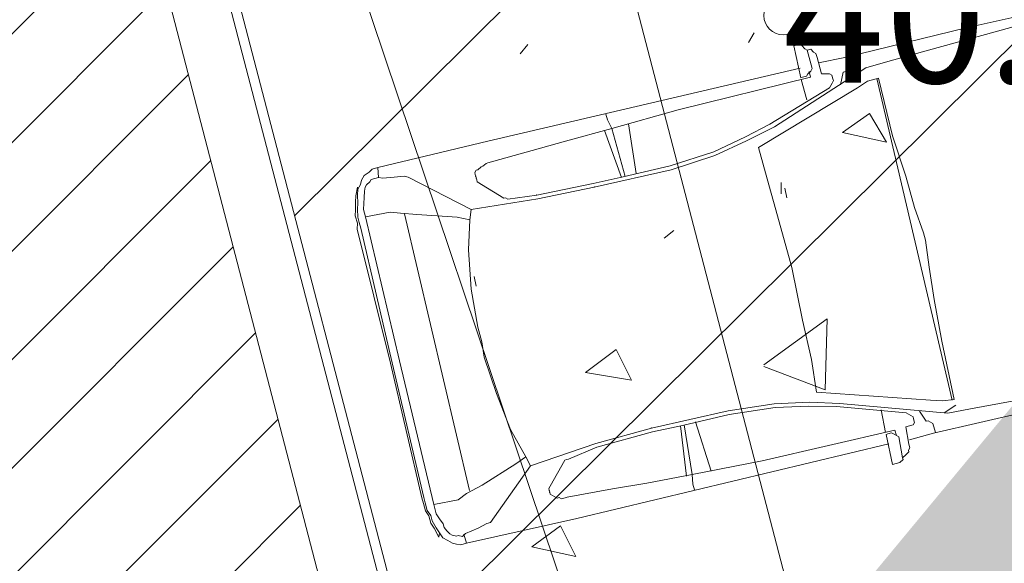
# Model space of a CAD drawing. Units: metres. Extents: x 556847 to 557371, y 6580141 to 6580461.
# Drawn here: x 557132 to 557137, y 6580336 to 6580339 of the extents above; entities that cross this region are included whole.
import ezdxf
from ezdxf.enums import TextEntityAlignment as Align

# ---------------------------------------------------------------- set-up
doc = ezdxf.new("R2010")
doc.units = ezdxf.units.M
doc.linetypes.add('DGN Style 3', pattern=[23.6852, 16.918, -6.7672])
doc.linetypes.add('DGN Style 7', pattern=[33.836, 15.2262, -6.7672, 5.075399999999999, -6.7672])
for name, color, linetype, lineweight in [('11 Kanal_trass', 7, 'Continuous', 0), ('12 Kõrgep_õhul_', 7, 'Continuous', 0), ('16 Sideliinid', 7, 'Continuous', 0), ('19 Soojatrass', 7, 'Continuous', 0), ('2 Hoone detailid', 7, 'Continuous', 0), ('33 Isojooned', 7, 'Continuous', 0), ('42 Reljeef', 7, 'Continuous', 0), ('63 Koordinaadid', 7, 'Continuous', 0)]:
    doc.layers.add(name, color=color, linetype=linetype, lineweight=lineweight)
doc.styles.add('Style-INTL_ISO_ITALIC', font='INTL_ISO_ITALIC.shx')
doc.linetypes.add('MP_OHL', pattern='A,-1,-12.5,[30,dgnlstyle-mkm.shx,S=0.0049768,R=180,X=0,Y=0],-8,[30,dgnlstyle-mkm.shx,S=0.0049768,R=0,X=0,Y=0],-11.5', length=33)

# ---------------------------------------------------------------- blocks, each defined once
blk = doc.blocks.new('RING02_40')
at = {"color": 250, "linetype": 'Continuous', "lineweight": 0}
blk.add_circle((0, -1.999922096729279e-05), 0.1, dxfattribs=at)

msp = doc.modelspace()

# ---------------------------------------------------------------- hatches: boundary and pattern name
at = {"layer": '12 Kõrgep_õhul_', "linetype": 'Continuous', "lineweight": 0}
h = msp.add_hatch(dxfattribs=at)
h.set_pattern_fill('_USER', color=2, style=0)
h.set_pattern_definition([(45, (-20360625.12, -8314189.91), (-0.282842712474619, 0.282842712474619), [])])
h.paths.add_polyline_path([(557104.6210361033, 6580315.268490554), (557138.907924131, 6580314.935823542), (557135.2890728477, 6580328.63093875), (557132.2192345958, 6580340.414557635), (557104.0481164481, 6580340.685928452, -0.3775050121826355), (557100.8445063632, 6580327.455061801)])
at = {"layer": '42 Reljeef', "linetype": 'Continuous', "lineweight": 0}
h = msp.add_hatch(dxfattribs=at)
h.set_pattern_fill('_USER', color=204, style=0)
h.set_pattern_definition([(45, (-20360570.26, -8314187.810000001), (-1.414213562373095, 1.414213562373095), [])])
h.paths.add_polyline_path([(557135.627614063, 6580328.719765313), (557140.6584224983, 6580309.681264992), (557144.8093176062, 6580309.629790643), (557139.496657918, 6580329.734924466), (557135.3526419874, 6580345.641790521), (557131.2114807582, 6580345.671158178)])

# ---------------------------------------------------------------- linework, layer by layer
at = {"layer": '11 Kanal_trass', "color": 250, "linetype": 'DGN Style 3', "lineweight": 0, "flags": 128}
msp.add_lwpolyline([(557132.4516724143, 6580340.712332225), (557135.5792510757, 6580328.707075716), (557139.2984994049, 6580314.632019715)], dxfattribs=at)
at = {"layer": '12 Kõrgep_õhul_', "color": 2, "linetype": 'DGN Style 3', "lineweight": 0, "flags": 128}
msp.add_lwpolyline([(557104.6210361033, 6580315.268490554), (557138.907924131, 6580314.935823542), (557135.2890728477, 6580328.63093875), (557132.2192345958, 6580340.414557635), (557104.0481164481, 6580340.685928452, -0.3775050121826355), (557100.8445063632, 6580327.455061801)], format="xyb", close=True, dxfattribs=at)
msp.add_lwpolyline([(557132.2192345958, 6580340.414557635), (557135.2890728477, 6580328.63093875), (557138.907924131, 6580314.935823542)], dxfattribs=at)
at = {"layer": '16 Sideliinid', "color": 1, "linetype": 'Continuous', "lineweight": 0}
msp.add_solid([(557135.71, 6580335.19), (557140.17, 6580333.44), (557138.75, 6580338.86)], dxfattribs=at)
at = {"layer": '19 Soojatrass', "color": 62, "linetype": 'Continuous', "lineweight": 0}
for p, q in [((557135.67, 6580338.71), (557135.64, 6580338.66)), ((557134.45, 6580338.600000001), (557134.49, 6580338.65)), ((557135.81, 6580337.93), (557135.81, 6580337.87)), ((557135.83, 6580337.9), (557135.84, 6580337.850000001)), ((557135.2, 6580337.640000001), (557135.25, 6580337.68)), ((557134.21, 6580337.44), (557134.22, 6580337.390000001)), ((557136.66, 6580336.73), (557136.72, 6580336.77))]:
    msp.add_line(p, q, dxfattribs=at)
at = {"layer": '19 Soojatrass', "color": 62, "linetype": 'Continuous', "lineweight": 0, "flags": 128}
for points in [[(557136.13, 6580338.19), (557136.27, 6580338.29), (557136.36, 6580338.140000001), (557136.13, 6580338.19)], [(557135.72, 6580336.98), (557136.05, 6580337.22), (557136.04, 6580336.850000001), (557135.72, 6580336.97)], [(557134.79, 6580336.94), (557134.95, 6580337.060000001), (557135.03, 6580336.9), (557134.79, 6580336.94)], [(557134.51, 6580336.03), (557134.66, 6580336.140000001), (557134.74, 6580335.98), (557134.51, 6580336.03)]]:
    msp.add_lwpolyline(points, dxfattribs=at)
at = {"layer": '2 Hoone detailid', "color": 5, "linetype": 'Continuous', "lineweight": 0}
for p, q in [((557137.1359624012, 6580338.81608356), (557136.7741465499, 6580338.736149784)), ((557136.7741465499, 6580338.736149784), (557136.1425821711, 6580338.581144444)), ((557136.9251075777, 6580338.715882443), (557137.0503479111, 6580338.750737023)), ((557136.5782879116, 6580338.619362163), (557136.9251075777, 6580338.715882443)), ((557135.876514481, 6580338.642038331), (557135.895782342, 6580338.647400128)), ((557135.9124600971, 6580338.475581225), (557135.876514481, 6580338.642038331)), ((557135.895782342, 6580338.647400128), (557135.9177315593, 6580338.643128757)), ((557135.9177315593, 6580338.643128757), (557135.9327274392, 6580338.626542252)), ((557135.9327274392, 6580338.626542252), (557135.9450425733, 6580338.619589221)), ((557135.964310129, 6580338.624951629), (557135.9450425733, 6580338.619589221)), ((557135.9793063143, 6580338.608365123), (557135.964310129, 6580338.624951629)), ((557135.9450425733, 6580338.619589221), (557135.9718536943, 6580338.523250831)), ((557135.9916211432, 6580338.601412091), (557135.9793063143, 6580338.608365123)), ((557135.9943024995, 6580338.591778315), (557135.9916211432, 6580338.601412091)), ((557135.9969835505, 6580338.582144231), (557135.9943024995, 6580338.591778315)), ((557136.0211136204, 6580338.495439313), (557135.9969835505, 6580338.582144231)), ((557136.1425821711, 6580338.581144444), (557136.0050267037, 6580338.553242592)), ((557136.1522162542, 6580338.583825801), (557136.1559877316, 6580338.532975249)), ((557136.3663426618, 6580338.560377209), (557136.5782879116, 6580338.619362163)), ((557135.9086883145, 6580338.526431471), (557134.2810629597, 6580338.146120793)), ((557135.7760860012, 6580338.219647206), (557136.2507364117, 6580338.528203986)), ((557135.9649009674, 6580338.510935392), (557135.9718536943, 6580338.523250831)), ((557136.1559877316, 6580338.532975249), (557136.1517160558, 6580338.511026338)), ((557136.2507364117, 6580338.528203986), (557136.3663426618, 6580338.560377209)), ((557135.2739426863, 6580338.30826075), (557135.9633103427, 6580338.479352702)), ((557135.9124600971, 6580338.475581225), (557135.922093875, 6580338.478262276)), ((557135.922093875, 6580338.478262276), (557135.9413617359, 6580338.483624378)), ((557135.9413617359, 6580338.483624378), (557135.9483141575, 6580338.495939207)), ((557135.9483141575, 6580338.495939207), (557135.9649009674, 6580338.510935392)), ((557135.9633103427, 6580338.479352702), (557135.9552671895, 6580338.508254646)), ((557136.0211136204, 6580338.495439313), (557136.0623300882, 6580338.496530046)), ((557136.0623300882, 6580338.496530046), (557136.0746455275, 6580338.489577624)), ((557136.0800076296, 6580338.470309763), (557136.0746455275, 6580338.489577624)), ((557136.0800076296, 6580338.470309763), (557136.0826886806, 6580338.460675679)), ((557136.1324485, 6580338.50566393), (557136.1196334728, 6580338.439817499)), ((557136.1517160558, 6580338.511026338), (557136.1324485, 6580338.50566393)), ((557136.2598702963, 6580338.458085269), (557136.3176732688, 6580338.474172186)), ((557136.7017557299, 6580336.795696585), (557136.308039491, 6580338.471491135)), ((557136.3176732688, 6580338.474172186), (557136.3911545152, 6580338.172840969)), ((557135.6915625477, 6580338.113083895), (557136.2074294259, 6580338.422731102)), ((557136.061830195, 6580338.423730888), (557135.7514560381, 6580338.233552965)), ((557135.9446333201, 6580338.359974669), (557135.9151408429, 6580338.465947142)), ((557136.0757356486, 6580338.448360546), (557136.061830195, 6580338.423730888)), ((557136.0826886806, 6580338.460675679), (557136.0757356486, 6580338.448360546)), ((557136.2074294259, 6580338.422731102), (557136.2598702963, 6580338.458085269)), ((557134.8960405285, 6580338.286130253), (557134.904083987, 6580338.257228614)), ((557134.9271236305, 6580338.211740471), (557135.2739426863, 6580338.30826075)), ((557134.904083987, 6580338.257228614), (557134.9271236305, 6580338.211740471)), ((557135.0138282418, 6580338.23587054), (557135.0546357617, 6580337.97734611)), ((557135.7514560381, 6580338.233552965), (557135.62462508, 6580338.16711539)), ((557135.6299874875, 6580338.147847835), (557135.7760860012, 6580338.219647206)), ((557134.6862767419, 6580338.144712363), (557134.9271236305, 6580338.211740471)), ((557134.9775649281, 6580337.955897397), (557134.8885879086, 6580338.201015656)), ((557134.9968324839, 6580337.961259499), (557134.9271236305, 6580338.211740471)), ((557135.62462508, 6580338.16711539), (557135.4592587054, 6580338.089953613)), ((557136.3911545152, 6580338.172840969), (557136.4597732475, 6580337.96357677)), ((557134.2810629597, 6580338.146120793), (557133.7073018586, 6580338.007202368)), ((557134.5128666036, 6580338.096451918), (557134.6862767419, 6580338.144712363)), ((557135.4646208076, 6580338.070685752), (557135.6299874875, 6580338.147847835)), ((557135.6915625477, 6580338.113083895), (557135.7371413312, 6580337.94930784)), ((557134.281653798, 6580338.032104862), (557134.5128666036, 6580338.096451918)), ((557135.4592587054, 6580338.089953613), (557135.2307269509, 6580338.015972473)), ((557135.236089053, 6580337.996704917), (557135.4646208076, 6580338.070685752)), ((557134.2292126224, 6580337.996750695), (557134.2457991272, 6580338.01174688)), ((557134.2457991272, 6580338.01174688), (557134.255432905, 6580338.014427625)), ((557134.255432905, 6580338.014427625), (557134.2720197149, 6580338.029423811)), ((557134.2720197149, 6580338.029423811), (557134.281653798, 6580338.032104862)), ((557135.2307269509, 6580338.015972473), (557134.987198706, 6580337.958578449)), ((557133.6216876736, 6580337.941855831), (557133.6355931272, 6580337.966485794)), ((557133.6355931272, 6580337.966485794), (557133.661813715, 6580337.984163031)), ((557133.661813715, 6580337.984163031), (557133.6784002198, 6580337.999159215)), ((557133.6784002198, 6580337.999159215), (557133.7073018586, 6580338.007202368)), ((557133.7073018586, 6580338.007202368), (557133.7110736412, 6580337.956351818)), ((557133.7330228584, 6580337.952080446), (557133.7935071872, 6580337.958532975)), ((557133.7935071872, 6580337.958532975), (557133.8443574328, 6580337.962305063)), ((557133.8443574328, 6580337.962305063), (557133.8663063447, 6580337.958033388)), ((557133.8663063447, 6580337.958033388), (557134.193449202, 6580337.789576708)), ((557134.2126258126, 6580337.98175451), (557134.2195788445, 6580337.994069338)), ((557134.2153071688, 6580337.972120426), (557134.2126258126, 6580337.98175451)), ((557134.2179882198, 6580337.962486649), (557134.2153071688, 6580337.972120426)), ((557134.2206695761, 6580337.95285287), (557134.2179882198, 6580337.962486649)), ((557134.2206695761, 6580337.95285287), (557134.2179882198, 6580337.962486649)), ((557134.2195788445, 6580337.994069338), (557134.2292126224, 6580337.996750695)), ((557134.987198706, 6580337.958578449), (557134.8303753777, 6580337.925314188)), ((557134.835737785, 6580337.906046327), (557135.236089053, 6580337.996704917)), ((557136.4597732475, 6580337.96357677), (557136.505352031, 6580337.799800714)), ((557133.6035105442, 6580337.895276955), (557133.6174159979, 6580337.919906919)), ((557133.6174159979, 6580337.919906919), (557133.6216876736, 6580337.941855831)), ((557133.6377745903, 6580337.884052248), (557133.642046266, 6580337.90600116)), ((557133.642046266, 6580337.90600116), (557133.6489986877, 6580337.918316294)), ((557133.6489986877, 6580337.918316294), (557133.6655854976, 6580337.933312479)), ((557133.6655854976, 6580337.933312479), (557133.6725382245, 6580337.945627308)), ((557133.6725382245, 6580337.945627308), (557133.6918057803, 6580337.950989715)), ((557133.6918057803, 6580337.950989715), (557133.7110736412, 6580337.956351818)), ((557133.7110736412, 6580337.956351818), (557133.7330228584, 6580337.952080446)), ((557134.223350322, 6580337.943218787), (557134.2206695761, 6580337.95285287)), ((557134.2260316783, 6580337.93358501), (557134.223350322, 6580337.943218787)), ((557134.3641776787, 6580337.847470626), (557134.2260316783, 6580337.93358501)), ((557134.8303753777, 6580337.925314188), (557134.5359968871, 6580337.864148381)), ((557134.5413592944, 6580337.84488052), (557134.835737785, 6580337.906046327)), ((557135.7371413312, 6580337.94930784), (557135.7907638783, 6580337.756630451)), ((557135.7371413312, 6580337.94930784), (557135.7907638783, 6580337.756630451)), ((557133.590695822, 6580337.829430219), (557133.5922861415, 6580337.86101291)), ((557133.5922861415, 6580337.86101291), (557133.6008291879, 6580337.904910734)), ((557133.6008291879, 6580337.904910734), (557133.6035105442, 6580337.895276955)), ((557133.6035105442, 6580337.895276955), (557133.6019199194, 6580337.863693961)), ((557133.6019199194, 6580337.863693961), (557133.603010651, 6580337.822477493)), ((557133.6361839656, 6580337.852469862), (557133.6377745903, 6580337.884052248)), ((557134.5359968871, 6580337.864148381), (557134.3861265908, 6580337.843199256)), ((557133.5917862484, 6580337.788213447), (557133.590695822, 6580337.829430219)), ((557133.603010651, 6580337.822477493), (557133.6014200263, 6580337.790894803)), ((557133.6330030214, 6580337.789304178), (557133.6345933408, 6580337.820886868)), ((557133.6345933408, 6580337.820886868), (557133.6361839656, 6580337.852469862)), ((557134.193449202, 6580337.789576708), (557134.5413592944, 6580337.84488052)), ((557134.3738114566, 6580337.850151982), (557134.3641776787, 6580337.847470626)), ((557134.3861265908, 6580337.843199256), (557134.3738114566, 6580337.850151982)), ((557133.5901959288, 6580337.756630757), (557133.5917862484, 6580337.788213447)), ((557133.6009204383, 6580337.71809534), (557133.5901959288, 6580337.756630757)), ((557133.6014200263, 6580337.790894803), (557133.6025107577, 6580337.749678031)), ((557133.6437272256, 6580337.750768457), (557133.6330030214, 6580337.789304178)), ((557133.6437272256, 6580337.750768457), (557133.771648915, 6580337.775989257)), ((557133.771648915, 6580337.775989257), (557133.825180517, 6580337.770127262)), ((557133.825180517, 6580337.770127262), (557133.9102948088, 6580337.762674642)), ((557134.1861326945, 6580336.323955199), (557133.8471297341, 6580337.765855587)), ((557133.9102948088, 6580337.762674642), (557134.1217404706, 6580337.748860134)), ((557134.1875869015, 6580337.736045107), (557134.193449202, 6580337.789576708)), ((557135.8658354442, 6580337.486881924), (557135.7907638783, 6580337.756630451)), ((557135.7907638783, 6580337.756630451), (557135.8658354442, 6580337.486881924)), ((557136.505352031, 6580337.799800714), (557136.5525217445, 6580337.667607655)), ((557133.5993298135, 6580337.68651265), (557133.6009204383, 6580337.71809534)), ((557133.6025107577, 6580337.749678031), (557133.610553911, 6580337.720776391)), ((557133.610553911, 6580337.720776391), (557133.6185976745, 6580337.691874752)), ((557133.6437272256, 6580337.750768457), (557133.8212723166, 6580337.000916775)), ((557134.1217404706, 6580337.748860134), (557134.1875869015, 6580337.736045107)), ((557134.1875869015, 6580337.736045107), (557134.1796346934, 6580337.578131352)), ((557133.773103122, 6580336.987511216), (557133.5993298135, 6580337.68651265)), ((557133.7827365948, 6580336.990192267), (557133.6185976745, 6580337.691874752)), ((557136.5525217445, 6580337.667607655), (557136.5578838466, 6580337.648339793)), ((557136.5632462539, 6580337.629072237), (557136.5578838466, 6580337.648339793)), ((557136.5815140232, 6580337.488835718), (557136.5632462539, 6580337.629072237)), ((557134.1796346934, 6580337.578131352), (557134.1947215187, 6580337.374729454)), ((557135.8658354442, 6580337.486881924), (557135.921638844, 6580337.211770989)), ((557135.921638844, 6580337.211770989), (557135.8658354442, 6580337.486881924)), ((557136.6078255562, 6580337.319697562), (557136.5815140232, 6580337.488835718)), ((557134.1947215187, 6580337.374729454), (557134.2290762047, 6580337.176689657)), ((557136.6475426496, 6580337.102389905), (557136.6078255562, 6580337.319697562)), ((557135.9683089694, 6580337.006778467), (557135.921638844, 6580337.211770989)), ((557135.9683089694, 6580337.006778467), (557135.921638844, 6580337.211770989)), ((557134.2290762047, 6580337.176689657), (557134.2505252236, 6580337.099618519)), ((557134.2623401594, 6580337.01986633), (557134.2505252236, 6580337.099618519)), ((557136.7113895077, 6580336.798377636), (557136.6475426496, 6580337.102389905)), ((557133.773103122, 6580336.987511216), (557133.9372420423, 6580336.28582873)), ((557133.7827365948, 6580336.990192267), (557133.9468761253, 6580336.288509781)), ((557133.9988171025, 6580336.251065096), (557133.8212723166, 6580337.000916775)), ((557134.3255964842, 6580336.829869992), (557134.2623401594, 6580337.01986633)), ((557135.9946201971, 6580336.83764031), (557135.9683089694, 6580337.006778467)), ((557134.3984868923, 6580336.642554704), (557134.3255964842, 6580336.829869992)), ((557135.9946201971, 6580336.83764031), (557136.5877397992, 6580336.795105747)), ((557135.7730408644, 6580336.775974609), (557135.9571752067, 6580336.785699332)), ((557135.9571752067, 6580336.785699332), (557136.1150889614, 6580336.777746818)), ((557136.1150889614, 6580336.777746818), (557136.6793069247, 6580336.727168798)), ((557136.5877397992, 6580336.795105747), (557136.650905179, 6580336.791924803)), ((557136.650905179, 6580336.791924803), (557136.7113895077, 6580336.798377636)), ((557136.7975945311, 6580336.749708549), (557137.0149021882, 6580336.789425336)), ((557135.1334333323, 6580336.649870907), (557135.5337849056, 6580336.740529192)), ((557135.5337849056, 6580336.740529192), (557135.7730408644, 6580336.775974609)), ((557135.7784032716, 6580336.756706748), (557135.5391467025, 6580336.72126133)), ((557135.952903531, 6580336.76375042), (557135.7784032716, 6580336.756706748)), ((557136.0985021516, 6580336.762750633), (557135.952903531, 6580336.76375042)), ((557136.4609088412, 6580336.728668477), (557136.0985021516, 6580336.762750633)), ((557136.3318967253, 6580336.744664448), (557136.3544364757, 6580336.626376842)), ((557136.4855388043, 6580336.714763024), (557136.4609088412, 6580336.728668477)), ((557136.5663817255, 6580336.685361186), (557136.5310269479, 6580336.737802363)), ((557137.2386626789, 6580336.768657796), (557136.6044172491, 6580336.623286233)), ((557136.6793069247, 6580336.727168798), (557136.7975945311, 6580336.749708549)), ((557135.5391467025, 6580336.72126133), (557135.295619068, 6580336.663867)), ((557135.4450801112, 6580336.425201574), (557135.3630561236, 6580336.682634967)), ((557136.4978536332, 6580336.707810298), (557136.4855388043, 6580336.714763024)), ((557136.5005349895, 6580336.698176519), (557136.4978536332, 6580336.707810298)), ((557136.4989443648, 6580336.666593525), (557136.5058973968, 6580336.678908658)), ((557136.5005349895, 6580336.698176519), (557136.5058973968, 6580336.678908658)), ((557136.5760155034, 6580336.688042543), (557136.5663817255, 6580336.685361186)), ((557136.6006454665, 6580336.674137089), (557136.5760155034, 6580336.688042543)), ((557136.614051027, 6580336.62596759), (557136.6006454665, 6580336.674137089)), ((557134.4799203466, 6580336.499137242), (557134.3984868923, 6580336.642554704)), ((557134.8444172491, 6580336.569437239), (557135.1334333323, 6580336.649870907)), ((557135.1387957396, 6580336.630603045), (557134.8497793513, 6580336.550169378)), ((557135.295619068, 6580336.663867), (557135.1387957396, 6580336.630603045)), ((557135.2859849848, 6580336.661186255), (557135.3171587267, 6580336.399980774)), ((557135.3052528459, 6580336.666548357), (557135.3460603656, 6580336.408024231)), ((557135.7105569628, 6580336.478324229), (557136.4026056703, 6580336.639782403)), ((557136.3667513046, 6580336.61942381), (557136.3860191656, 6580336.624786219)), ((557136.3860191656, 6580336.624786219), (557136.3983339946, 6580336.617833187)), ((557136.4026056703, 6580336.639782403), (557136.4106491287, 6580336.610880765)), ((557136.4604089481, 6580336.655869015), (557136.4989443648, 6580336.666593525)), ((557136.4604089481, 6580336.655869015), (557136.47490524, 6580336.566483047)), ((557136.6044172491, 6580336.623286233), (557136.4791766106, 6580336.588431959)), ((557136.3571175268, 6580336.61674276), (557136.3667513046, 6580336.61942381)), ((557136.3571175268, 6580336.61674276), (557136.3903814814, 6580336.459919737)), ((557136.3983339946, 6580336.617833187), (557136.4106491287, 6580336.610880765)), ((557136.4106491287, 6580336.610880765), (557136.4229639577, 6580336.603927732)), ((557136.442822657, 6580336.495273904), (557136.4229639577, 6580336.603927732)), ((557134.5029599902, 6580336.453648793), (557134.8444172491, 6580336.569437239)), ((557134.8497793513, 6580336.550169378), (557134.7009994811, 6580336.488003479)), ((557136.3705230872, 6580336.568573564), (557134.7455790887, 6580336.178628803)), ((557134.8497793513, 6580336.550169378), (557134.8401455734, 6580336.547488327)), ((557136.4759959716, 6580336.525266275), (557136.4594091617, 6580336.510270089)), ((557136.4802673422, 6580336.547215186), (557136.4733149206, 6580336.534900357)), ((557136.4733149206, 6580336.534900357), (557136.4759959716, 6580336.525266275)), ((557136.47490524, 6580336.566483047), (557136.4802673422, 6580336.547215186)), ((557134.4274794763, 6580336.46378277), (557134.4799203466, 6580336.499137242)), ((557134.4799203466, 6580336.499137242), (557134.5029599902, 6580336.453648793)), ((557134.6817319253, 6580336.482641377), (557134.6052513199, 6580336.347176428)), ((557134.6913657032, 6580336.485322733), (557134.6817319253, 6580336.482641377)), ((557134.7009994811, 6580336.488003479), (557134.6913657032, 6580336.485322733)), ((557135.3460603656, 6580336.408024231), (557135.7105569628, 6580336.478324229)), ((557136.4096493423, 6580336.465282143), (557136.4289172032, 6580336.47064394)), ((557136.4289172032, 6580336.47064394), (557136.445503708, 6580336.485640125)), ((557136.4594091617, 6580336.510270089), (557136.442822657, 6580336.495273904)), ((557136.445503708, 6580336.485640125), (557136.442822657, 6580336.495273904)), ((557134.2508883938, 6580336.352356944), (557134.4274794763, 6580336.46378277)), ((557134.294877163, 6580336.156998505), (557134.5029599902, 6580336.453648793)), ((557136.3903814814, 6580336.459919737), (557136.4096493423, 6580336.465282143)), ((557135.1094848475, 6580336.362945036), (557135.3460603656, 6580336.408024231)), ((557135.349831843, 6580336.357173681), (557135.3460603656, 6580336.408024231)), ((557134.1695458846, 6580336.308959014), (557134.2508883938, 6580336.352356944)), ((557134.6052513199, 6580336.347176428), (557134.5982988983, 6580336.334861293)), ((557134.5982988983, 6580336.334861293), (557134.6009799493, 6580336.325227516)), ((557134.6009799493, 6580336.325227516), (557134.6036613056, 6580336.315593433)), ((557134.6009799493, 6580336.325227516), (557134.6036613056, 6580336.315593433)), ((557134.6036613056, 6580336.315593433), (557134.6063420515, 6580336.305959655)), ((557134.6941376996, 6580336.288873256), (557134.9307129123, 6580336.333952452)), ((557134.9307129123, 6580336.333952452), (557135.1094848475, 6580336.362945036)), ((557135.3578756066, 6580336.328272043), (557135.349831843, 6580336.357173681)), ((557133.9372420423, 6580336.28582873), (557133.9452858059, 6580336.256927091)), ((557133.9549195837, 6580336.259608142), (557133.9468761253, 6580336.288509781)), ((557133.9988171025, 6580336.251065096), (557134.126738792, 6580336.276285592)), ((557134.126738792, 6580336.276285592), (557134.1695458846, 6580336.308959014)), ((557134.6063420515, 6580336.305959655), (557134.6186571856, 6580336.299006929)), ((557134.6186571856, 6580336.299006929), (557134.6309723197, 6580336.292054201)), ((557134.6309723197, 6580336.292054201), (557134.6432871487, 6580336.285101474)), ((557134.6432871487, 6580336.285101474), (557134.6529209266, 6580336.287782525)), ((557134.6529209266, 6580336.287782525), (557134.6652360607, 6580336.280830103)), ((557134.6652360607, 6580336.280830103), (557134.6845039217, 6580336.286192207)), ((557134.6845039217, 6580336.286192207), (557134.6941376996, 6580336.288873256)), ((557133.9452858059, 6580336.256927091), (557133.9560100101, 6580336.21839137)), ((557133.965643788, 6580336.221072725), (557133.9549195837, 6580336.259608142)), ((557133.9560100101, 6580336.21839137), (557133.9736875514, 6580336.192171087)), ((557133.9833213293, 6580336.194852138), (557133.965643788, 6580336.221072725)), ((557133.9988171025, 6580336.251065096), (557134.0122229683, 6580336.202895597)), ((557133.9736875514, 6580336.192171087), (557133.9844117557, 6580336.15363567)), ((557133.9913647878, 6580336.165950499), (557133.9833213293, 6580336.194852138)), ((557134.0117230751, 6580336.130096133), (557133.9913647878, 6580336.165950499)), ((557134.0122229683, 6580336.202895597), (557134.0299002045, 6580336.176675009)), ((557134.0299002045, 6580336.176675009), (557134.0475774407, 6580336.150454726)), ((557134.7455790887, 6580336.178628803), (557134.1691369365, 6580336.049344157)), ((557133.9844117557, 6580336.15363567), (557134.0020892972, 6580336.127415082)), ((557134.0020892972, 6580336.127415082), (557134.0251286356, 6580336.081926634)), ((557134.0294003113, 6580336.10387585), (557134.0117230751, 6580336.130096133)), ((557134.0475774407, 6580336.150454726), (557134.0529395428, 6580336.131186864)), ((557134.0529395428, 6580336.131186864), (557134.067935728, 6580336.114600055)), ((557134.067935728, 6580336.114600055), (557134.0829319132, 6580336.09801355)), ((557134.165365154, 6580336.100194708), (557134.2301211585, 6580336.128596759)), ((557134.2301211585, 6580336.128596759), (557134.2756093021, 6580336.151636098)), ((557134.2756093021, 6580336.151636098), (557134.294877163, 6580336.156998505)), ((557134.0251286356, 6580336.081926634), (557134.0294003113, 6580336.10387585)), ((557134.0294003113, 6580336.10387585), (557134.0470775475, 6580336.077655263)), ((557134.0470775475, 6580336.077655263), (557134.0717075106, 6580336.063749504)), ((557134.0717075106, 6580336.063749504), (557134.0963374737, 6580336.049844051)), ((557134.0829319132, 6580336.09801355), (557134.0952467421, 6580336.091060824)), ((557134.0952467421, 6580336.091060824), (557134.1171956542, 6580336.086789148)), ((557134.1171956542, 6580336.086789148), (557134.1268294321, 6580336.089470504)), ((557134.1268294321, 6580336.089470504), (557134.1487786493, 6580336.085198828)), ((557134.1487786493, 6580336.085198828), (557134.165365154, 6580336.100194708)), ((557134.1691369365, 6580336.049344157), (557134.1557310709, 6580336.097513657)), ((557134.0963374737, 6580336.049844051), (557134.1182863857, 6580336.04557268)), ((557134.1182863857, 6580336.04557268), (557134.1402352977, 6580336.041301004)), ((557134.1402352977, 6580336.041301004), (557134.1691369365, 6580336.049344157))]:
    msp.add_line(p, q, dxfattribs=at)
for p in [(557134.2179882198, 6580337.962486649), (557134.2179882198, 6580337.962486649), (557134.2206695761, 6580337.95285287), (557134.2206695761, 6580337.95285287), (557134.835737785, 6580337.906046327), (557134.5359968871, 6580337.864148381), (557135.1334333323, 6580336.649870907), (557134.6009799493, 6580336.325227516), (557134.6009799493, 6580336.325227516), (557134.6036613056, 6580336.315593433), (557134.6036613056, 6580336.315593433)]:
    msp.add_point(p, dxfattribs=at)
at = {"layer": '33 Isojooned', "color": 5, "linetype": 'DGN Style 7', "lineweight": 13}
msp.add_arc((557094.7080089725, 6580335.973721427), 60, 308.5950887284972, 22.88069091065543, dxfattribs=at)
at = {"layer": '42 Reljeef', "color": 204, "linetype": 'Continuous', "lineweight": 0, "flags": 128}
msp.add_lwpolyline([(557135.627614063, 6580328.719765313), (557140.6584224983, 6580309.681264992), (557144.8093176062, 6580309.629790643), (557139.496657918, 6580329.734924466), (557135.3526419874, 6580345.641790521), (557131.2114807582, 6580345.671158178)], close=True, dxfattribs=at)
at = {"layer": '63 Koordinaadid', "color": 250, "linetype": 'MP_OHL', "lineweight": 0, "ltscale": 0.5, "flags": 128}
msp.add_lwpolyline([(557129.7343534654, 6580359.274403211), (557137.5621359905, 6580329.22734489), (557148.0920688497, 6580289.378056276)], dxfattribs=at)
at = {"layer": '63 Koordinaadid', "color": 250, "linetype": 'Continuous', "lineweight": 0, "ltscale": 0.5, "flags": 128}
msp.add_lwpolyline([(557112.278000122, 6580344.291999877), (557112.8410000916, 6580332.24400006), (557115.2189999084, 6580326.561000092), (557126.1810000916, 6580328.278999908), (557136.21, 6580331.24998993), (557132.03, 6580343.679989929)], dxfattribs=at)

# ---------------------------------------------------------------- block references
at = {"layer": '63 Koordinaadid', "color": 250, "linetype": 'Continuous', "lineweight": 0}
msp.add_blockref('RING02_40', (557135.8200000001, 6580338.8), dxfattribs=at)

# ---------------------------------------------------------------- texts
at = {"layer": '63 Koordinaadid', "color": 250, "linetype": 'Continuous', "lineweight": 0, "style": 'Style-INTL_ISO_ITALIC'}
msp.add_text('40.38', height=0.6999599999999999, dxfattribs=at).set_placement((557135.8200000001, 6580338.799980001), align=Align.MIDDLE_LEFT)

doc.saveas('drawing.dxf')
